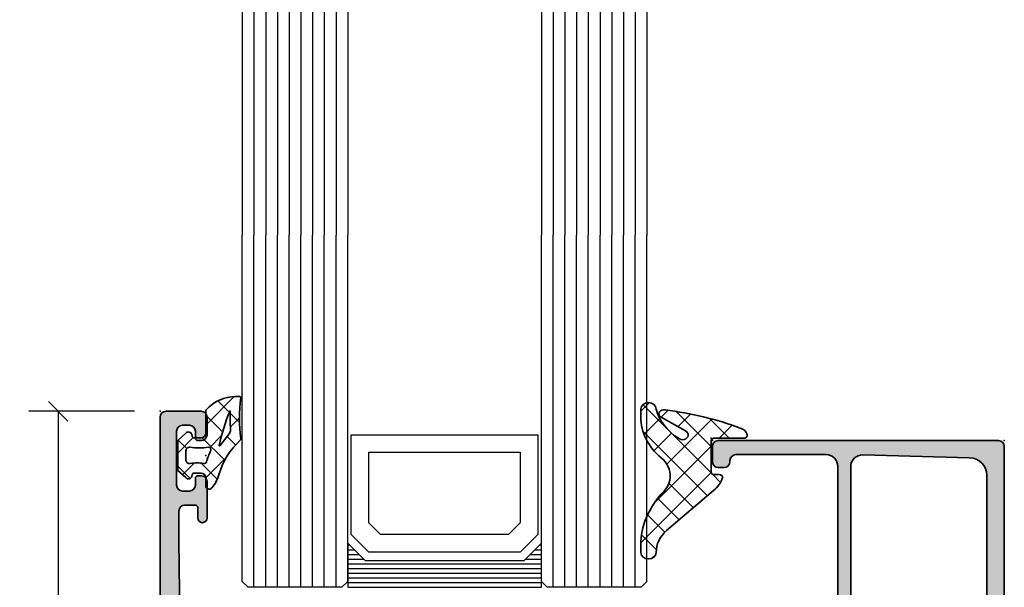
# Model space of a CAD drawing. Extents: x -5438 to -598, y -4679 to 3702.
# Drawn here: x -5247 to -5163, y -2337 to -2289 of the extents above; entities that cross this region are included whole.
import ezdxf

# ---------------------------------------------------------------- set-up
doc = ezdxf.new("R2010")
doc.units = 0
doc.header["$LTSCALE"] = 5
doc.header["$MEASUREMENT"] = 0
doc.layers.get('0').update_dxf_attribs({"linetype": 'CONTINUOUS'})
doc.layers.get('Defpoints').update_dxf_attribs({"linetype": 'CONTINUOUS'})
for name, color, linetype, lineweight in [('Al_Gaskets', 2, 'CONTINUOUS', 35), ('Al_Hatch', 7, 'CONTINUOUS', 18), ('Al_Insert_points', 6, 'CONTINUOUS', 25), ('Al_Profiles', 2, 'CONTINUOUS', 35)]:
    doc.layers.add(name, color=color, linetype=linetype, lineweight=lineweight)
doc.layers.add('Al_Solid_Hatch', color=50, linetype='CONTINUOUS')
doc.styles.get("Standard").update_dxf_attribs({"font": 'txt', "oblique": 1})
doc.dimstyles.new('ORGADATA', dxfattribs={"dimtxt": 0.18, "dimasz": 0.18, "dimexe": 0.18, "dimexo": 0.625, "dimgap": 0.09, "dimtad": 1, "dimtih": 1, "dimtoh": 1, "dimdec": 4, "dimzin": 0, "dimdsep": 46, "dimtxsty": 'Standard', "dimcen": 0.09, "dimadec": 0, "dimazin": 0, "dimtfac": 1, "dimtdec": 4, "dimtofl": 0, "dimtmove": 2, "dimatfit": 3, "dimfxl": 1, "dimtolj": 1, "dimtzin": 0, "dimarcsym": 0})
pattern_1 = [(135, (44.01137095065631, 31.54999999999978), (-1.122532015133644, -1.122532015133644), []), (225, (44.01137095065631, 31.54999999999978), (1.122532015133644, -1.122532015133644), [])]

# ---------------------------------------------------------------- blocks, each defined once
blk = doc.blocks.new('_OBLIQUE')
at = {"color": 0, "linetype": 'ByBlock'}
blk.add_line((-0.5, -0.5), (0.5, 0.5), dxfattribs=at)
blk = doc.blocks.new('*D57')
at = {"color": 0, "lineweight": -2, "transparency": 16777216}
for p, q in [((-5237.400232999998, -2321.999999999999), (-5246.400232999998, -2321.999999999999)), ((-5243.900232999998, -2321.999999999999), (-5243.900232999998, -2363.847879220772)), ((-5243.900232999998, -2415.999999999999), (-5243.900232999998, -2374.152120779226)), ((-5237.400232999998, -2415.999999999999), (-5246.400232999998, -2415.999999999999))]:
    blk.add_line(p, q, dxfattribs=at)
at = {"layer": 'Defpoints', "color": 0, "transparency": 16777216}
for p in [(-5237.400232999998, -2321.999999999999), (-5243.900232999998, -2415.999999999999), (-5237.400232999998, -2415.999999999999)]:
    blk.add_point(p, dxfattribs=at)
at = {"color": 0, "lineweight": -2, "transparency": 16777216, "xscale": 1.666667, "yscale": 1.666667, "zscale": 1.666667}
for p, rotation in [((-5243.900232999998, -2321.999999999999), 90), ((-5243.900232999998, -2415.999999999999), 270)]:
    blk.add_blockref('_OBLIQUE', p, dxfattribs=dict(at, rotation=rotation))
at = {"color": 0, "transparency": 16777216, "insert": (-5243.900232999998, -2369), "char_height": 5, "attachment_point": 5, "rotation": 90}
blk.add_mtext('\\A1;94', dxfattribs=at)
blk = doc.blocks.new('170717block', base_point=(170, 150))
at = {"layer": 'Al_Solid_Hatch'}
h = blk.add_hatch(color=256, dxfattribs=at)
h.dxf.hatch_style = 1
edge = h.paths.add_edge_path()
edge.add_arc((145.6, 168), 0.5, 180, 270, ccw=False)
edge.add_line((145.1, 168), (145.1, 169.3))
edge.add_arc((145.6, 169.3), 0.5, 90, 180, ccw=False)
edge.add_line((145.6, 169.8), (169.5, 169.8))
edge.add_arc((169.5, 169.3), 0.5, 0, 90, ccw=False)
edge.add_line((170, 169.3), (170, 150.5))
edge.add_arc((169.5, 150.5), 0.5, -90, 0, ccw=False)
edge.add_line((169.5, 150), (169, 150))
edge.add_arc((169, 150.2), 0.2000000000000171, 180, 270.00000000000813, ccw=False)
edge.add_line((168.8, 150.2), (168.8, 151.3660254037844))
edge.add_arc((168.3, 151.3660254037844), 0.5, 0, 120.0000000000005)
edge.add_line((168.05, 151.7990381056766), (166.3, 150.7886751345948))
edge.add_arc((166.8, 149.9226497308103), 1.000000000000022, 120.0000000000011, 180)
edge.add_line((165.8, 149.9226497308103), (165.8, 148.3501921959417))
edge.add_arc((166.1999999999999, 148.3501921959418), 0.399999999999892, 180.0000000000244, 235.150095420973)
edge.add_arc((165.8, 147.7757359312881), 0.2999999999999876, -44.999999999999886, 55.15009542095038, ccw=False)
edge.add_line((166.012132034356, 147.5636038969321), (165.4535533905933, 147.0050252531694))
edge.add_arc((165.1, 147.3585786437627), 0.500000000000004, 180, 315, ccw=False)
edge.add_line((164.6, 147.3585786437627), (164.6, 150.0381197846483))
edge.add_arc((166.6, 150.0381197846483), 1.999999999999972, 119.9999999999994, 180, ccw=False)
edge.add_line((165.6, 151.7701705922171), (168.25, 153.3001488055696))
edge.add_arc((168, 153.7331615074619), 0.4999999999999776, 299.9999999999977, 360)
edge.add_line((168.5, 153.7331615074619), (168.5, 166.8422450228561))
edge.add_arc((167, 166.8422450228561), 1.499999999999972, 0, 88.36342295838381)
edge.add_line((167.0428396608483, 168.3416331525472), (157.9254645714846, 168.5738785135753))
edge.add_arc((157.9, 167.5742027883527), 1.00000000000003, 88.5408297993823, 180)
edge.add_line((156.9, 167.5742027883527), (156.9, 167.5710204914279))
edge.add_line((156.9, 167.5710204914279), (156.9, 146.15))
edge.add_arc((156, 146.15), 0.9000000000000057, -150.00000000000023, 0, ccw=False)
edge.add_line((155.220577136594, 145.7), (154.2669872981078, 147.3516660498395))
edge.add_arc((154.7, 147.6016660498395), 0.500000000000006, 180.0000000000032, 210.0000000000034, ccw=False)
edge.add_line((154.2, 147.6016660498395), (154.2, 148.05))
edge.add_arc((154.3999999999999, 148.05), 0.1999999999999886, 89.99999999999193, 180, ccw=False)
edge.add_line((154.4, 148.25), (154.6343145750508, 148.25))
edge.add_arc((154.6343145750508, 148.05), 0.2000000000000171, 44.999999999994316, 89.99999999999193, ccw=False)
edge.add_line((154.7757359312881, 148.1914213562373), (155.4585786437627, 147.5085786437627))
edge.add_arc((155.6, 147.65), 0.1999999999999695, 225, 360)
edge.add_line((155.8, 147.65), (155.8000000000004, 167.6))
edge.add_arc((154.8000000000004, 167.6), 0.9999999999999716, 0, 90.0000000000016)
edge.add_line((154.8000000000004, 168.6), (147.1, 168.6))
edge.add_arc((147.1, 168.1), 0.5, 90, 180)
edge.add_line((146.6, 168.1), (146.6, 168))
edge.add_arc((146.1, 168), 0.4999999999999716, -90.00000000000318, 0, ccw=False)
edge.add_line((146.1, 167.5), (145.6, 167.5))
at = {"layer": 'Al_Insert_points'}
for p in [(145.1, 169.8), (170, 169.8), (170, 150)]:
    blk.add_point(p, dxfattribs=at)
at = {"layer": 'Al_Profiles'}
blk.add_lwpolyline([(145.6, 167.5, -0.4142135623730992), (145.1, 168), (145.1, 169.3, -0.414213562373095), (145.6, 169.8), (169.5, 169.8, -0.414213562373095), (170, 169.3), (170, 150.5, -0.414213562373095), (169.5, 150), (169, 150, -0.4142135623731262), (168.8, 150.2), (168.8, 151.3660254037844, 0.577350269189633), (168.05, 151.7990381056766), (166.3, 150.7886751345948, 0.2679491924311207), (165.8, 149.9226497308103), (165.8, 148.3501921959417, 0.2453926839565801), (165.9714285714286, 148.0219314732825, -0.4671052231944278), (166.012132034356, 147.5636038969321), (165.4535533905933, 147.0050252531694, -0.6681786379192989), (164.6, 147.3585786437627), (164.6, 150.0381197846483, -0.2679491924311238), (165.6, 151.7701705922171), (168.25, 153.3001488055696, 0.2679491924311266), (168.5, 153.7331615074619), (168.5, 166.8422450228561, 0.4058719921279882), (167.0428396608483, 168.3416331525472), (157.9254645714846, 168.5738785135753, 0.4216925939440431), (156.9, 167.5742027883527), (156.9, 167.5710204914279), (156.9, 146.15, -0.7673269879789583), (155.220577136594, 145.7), (154.2669872981078, 147.3516660498395, -0.1316524975873944), (154.2, 147.6016660498395), (154.2, 148.05, -0.4142135623731054), (154.4, 148.25), (154.6343145750508, 148.25, -0.1989123673796553), (154.7757359312881, 148.1914213562373), (155.4585786437627, 147.5085786437627, 0.6681786379192898), (155.8, 147.65), (155.8000000000004, 167.6, 0.4142135623731034), (154.8000000000004, 168.6), (147.1, 168.6, 0.414213562373095), (146.6, 168.1), (146.6, 168, -0.414213562373095), (146.1, 167.5)], format="xyb", close=True, dxfattribs=at)
blk = doc.blocks.new('P-70875block', base_point=(150, 280))
at = {"layer": 'Al_Solid_Hatch'}
h = blk.add_hatch(color=256, dxfattribs=at)
h.paths.add_polyline_path([(158.5265561387443, 252.55, 0.5773502691895849), (158.266748517609, 253), (152.3, 253, -0.417554460354049), (151.7910590711267, 253.4921509775224), (151.5999999999999, 269.0000000000001), (151.6, 271.5, -0.4142135623730951), (152.1, 272), (153, 271.9999999999999, -0.4142135623730951), (153.2, 271.7999999999999), (153.2, 270.9, 0.4142135623730951), (153.6, 270.5, 0.4142135623730951), (154, 270.9), (154, 274, 0.4142135623730951), (153.5, 274.5), (153.2, 274.5, 0.4142135623730533), (153, 274.3), (153, 273.7, -0.4142135623730951), (152.5, 273.2), (151.9, 273.2, -0.4142135623730951), (151.4, 273.7), (151.4, 278.3, -0.4142135623730951), (151.9, 278.8), (152.5, 278.8, -0.4142135623730951), (153, 278.3), (152.9999999999999, 277.7, 0.4142135623730534), (153.2, 277.5), (153.5, 277.5, 0.4142135623730951), (154, 278), (154, 279.5, 0.4142135623730951), (153.5, 280), (150.5, 280, 0.4142135623730951), (150, 279.5), (150, 186.5, 0.4142135623730951), (150.5, 186), (153.5, 186, 0.4142135623730951), (154, 186.5), (154, 188, 0.4142135623730951), (153.5, 188.5), (153.1999999999999, 188.5, 0.4142135623730951), (153, 188.3), (153, 187.7, -0.4142135623730951), (152.5, 187.2), (151.9, 187.2, -0.4142135623730951), (151.4, 187.7), (151.4, 192.3, -0.4142135623730951), (151.9, 192.8), (152.5, 192.8, -0.4142135623730951), (153, 192.3), (153, 191.7, 0.4142135623730951), (153.2, 191.5), (153.5, 191.5, 0.4142135623730783), (154, 192), (154, 193.5, 0.4142135623730951), (153.5, 194), (152.1, 194, -0.4142135623730951), (151.6, 194.5), (151.6, 197.0000000000003), (151.7910743528516, 207.5090894068337, -0.4088987867220293), (152.2909917287082, 208), (157.5, 208, -0.4142135623730951), (158, 207.5), (158, 198.5, 0.4744978678080728), (158.6, 198.0101020514434, 0.4744978678080728), (159.2, 198.5), (159.2, 200.3, -0.4142135623731367), (159.4, 200.5), (162.6667485176089, 200.5, 0.5773502691896004), (162.9265561387443, 200.95), (162.5635914303791, 201.5786733162429), (161.9015373337494, 202.7253846489645, 0.876976462992879), (161.558090759189, 202.5270956766897), (160.076536686473, 201.9134158863817, -0.5345111359508056), (159.8, 202.0981917928839), (159.8, 205.7, -0.4142135623730951), (160, 205.9), (160.54, 205.9), (161.9022119698481, 205.1135265525149, 1.077346414760893), (162.3, 205.0838635262263), (162.3000000000001, 206.4, -0.414213562373045), (162.8000000000001, 206.9, 0.4142135623730951), (163.3, 207.4), (163.3, 207.9, 0.4142135623730951), (162.8, 208.4), (160.8, 208.4, -0.4142135623730951), (159.8, 209.4), (159.8, 234.6, -0.4142135623730951), (160.8, 235.6), (162.8, 235.6000000000001, 0.4142135623730951), (163.3, 236.1000000000001), (163.3, 236.6, 0.4142135623730951), (162.8, 237.1), (160, 237.1, -0.4142135623730951), (159.8, 237.3), (159.8, 246.1000000000001, 0.4142135623730951), (158.3, 247.6000000000001), (158.1, 247.6, -0.4142135623731367), (157.9, 247.8), (157.9, 248.4161364737737, 1.077346414760817), (157.5022119698481, 248.3864734474851), (156.14, 247.6), (155.6, 247.6, -0.4142135623730951), (155.4, 247.8), (155.4, 251.4018082071161, -0.534511135950746), (155.676536686473, 251.5865841136183), (157.158090759189, 250.9729043233103, 0.8769764629929084), (157.5015373337496, 250.7746153510356), (158.1635914303791, 251.9213266837571)])
h.paths.add_polyline_path([(153.1, 250, -0.4142135623730951), (153.6, 249.5), (153.6, 247.7, 0.4142135623730951), (156.1, 245.2), (157.8, 245.2, -0.4142135623730951), (158, 245), (158.0000000000001, 210, -0.4142135623730951), (157.8000000000001, 209.8), (152.2, 209.8, -0.4142135623730951), (152, 210), (152, 249.5, -0.4142135623730951), (152.5, 250)], flags=16)
at = {"layer": 'Al_Insert_points'}
for p in [(150, 280), (150, 186)]:
    blk.add_point(p, dxfattribs=at)
at = {"layer": 'Al_Insert_points', "ltscale": 0.25}
for p in [(154, 276.0000000000002), (155.3999999999996, 249.5999999999999), (159.7999999999995, 203.9000000000001), (154, 190.0000000000001)]:
    blk.add_point(p, dxfattribs=at)
at = {"layer": 'Al_Profiles'}
for points in [[(153.5, 280, -0.414213562373095), (154, 279.5), (154, 279.5), (154, 278, -0.414213562373095), (153.5, 277.5), (153.2, 277.5, -0.4142135623730534), (152.9999999999999, 277.7), (153, 278.3, 0.414213562373095), (152.5, 278.8), (151.9, 278.8, 0.414213562373095), (151.4, 278.3), (151.4, 273.7), (151.4, 273.7, 0.414213562373095), (151.9, 273.2), (151.9, 273.2), (152.5, 273.2, 0.414213562373095), (153, 273.7), (153, 273.7), (153, 274.3, -0.4142135623730535), (153.2, 274.5), (153.5, 274.5, -0.414213562373095), (154, 274), (154, 270.9, -0.414213562373095), (153.6, 270.5, -0.414213562373095), (153.2, 270.9), (153.2, 271.7999999999999, 0.414213562373095), (153, 271.9999999999999), (152.1, 272), (152.1, 272, 0.414213562373095), (151.6, 271.5), (151.6, 269), (151.7910743528516, 253.4909105931663), (151.7910743528516, 253.4909105931663, 0.4168230357780719), (152.3, 253), (158.266748517609, 253, -0.577350269189585), (158.5265561387443, 252.55), (158.1635914303791, 251.9213266837571), (158.1635914303791, 251.9213266837571), (157.5276425721935, 250.8198309503642), (157.5276425721935, 250.8198309503642, -1.000000000000027), (157.158090759189, 250.9729043233103), (157.158090759189, 250.9729043233103), (155.676536686473, 251.5865841136183), (155.676536686473, 251.5865841136183, 0.534511135950746), (155.4, 251.4018082071161), (155.4, 251.4018082071161), (155.4, 247.8), (155.4, 247.8, 0.414213562373095), (155.6, 247.6), (155.6, 247.6), (156.14, 247.6), (156.14, 247.6), (157.5022119698481, 248.3864734474851), (157.5022119698481, 248.3864734474851, -1.077346414760817), (157.9, 248.4161364737737), (157.9, 248.4161364737737), (157.9, 247.8), (157.9, 247.8, 0.4142135623731367), (158.1, 247.6), (158.1, 247.6), (158.3, 247.6000000000001, -0.414213562373095), (159.8, 246.1000000000001), (159.8, 237.3, 0.414213562373095), (160, 237.1), (162.8, 237.1, -0.414213562373095), (163.3, 236.6), (163.3, 236.1000000000001, -0.414213562373095), (162.8, 235.6000000000001), (160.8, 235.6, 0.414213562373095), (159.8, 234.6), (159.8, 209.4, 0.414213562373095), (160.8, 208.4), (162.8, 208.4, -0.414213562373095), (163.3, 207.9), (163.3, 207.4, -0.414213562373095), (162.8000000000001, 206.9), (162.8000000000001, 206.9, 0.4142135623730451), (162.3000000000001, 206.4), (162.3, 205.0838635262263, -1.077346414760892), (161.9022119698481, 205.1135265525149), (160.54, 205.9), (160, 205.9), (160, 205.9, 0.414213562373095), (159.8, 205.7), (159.8, 205.7), (159.8, 202.0981917928839, 0.5345111359508055), (160.076536686473, 201.9134158863817), (160.076536686473, 201.9134158863817), (161.558090759189, 202.5270956766897, -1.000000000000066), (161.9276425721935, 202.6801690496358), (161.9276425721935, 202.6801690496358), (162.5635914303791, 201.5786733162429), (162.9265561387443, 200.95, -0.5773502691896006), (162.6667485176089, 200.5), (162.6667485176089, 200.5), (159.4, 200.5, 0.4142135623731367), (159.2, 200.3), (159.2, 200.3), (159.2, 198.5), (159.2, 198.5, -0.414213562373095), (158.7, 198), (158.7, 198), (158.5, 198, -0.414213562373095), (158, 198.5), (158, 198.5), (158, 207.5, 0.414213562373095), (157.5, 208), (157.5, 208), (152.2909917287082, 208, 0.4088987867220293), (151.7910743528516, 207.5090894068337), (151.6, 197), (151.6, 197), (151.6, 194.5), (151.6, 194.5, 0.414213562373095), (152.1, 194), (153.5, 194), (153.5, 194, -0.414213562373095), (154, 193.5), (154, 192, -0.4142135623730784), (153.5, 191.5), (153.2, 191.5, -0.414213562373095), (153, 191.7), (153, 192.3, 0.414213562373095), (152.5, 192.8), (152.5, 192.8), (151.9, 192.8, 0.414213562373095), (151.4, 192.3), (151.4, 187.7), (151.4, 187.7, 0.414213562373095), (151.9, 187.2), (152.5, 187.2, 0.414213562373095), (153, 187.7), (153, 187.7), (153, 188.3, -0.4142135623730951), (153.1999999999999, 188.5), (153.5, 188.5, -0.414213562373095), (154, 188), (154, 186.5, -0.414213562373095), (153.5, 186), (150.5, 186), (150.5, 186, -0.414213562373095), (150, 186.5), (150, 279.5), (150, 279.5, -0.414213562373095), (150.5, 280)], [(157.8000000000001, 209.8, 0.414213562373095), (158.0000000000001, 210), (158, 245, 0.414213562373095), (157.8, 245.2), (156.1, 245.2, -0.414213562373095), (153.6, 247.7), (153.6, 247.7), (153.6, 249.5, 0.414213562373095), (153.1, 250), (152.5, 250), (152.5, 250, 0.414213562373095), (152, 249.5), (152, 210, 0.414213562373095), (152.2, 209.8)]]:
    blk.add_lwpolyline(points, format="xyb", close=True, dxfattribs=at)
blk = doc.blocks.new('3001975-_')
blk.add_blockref('P-70875block', (281.2899983809136, 256.1900000759471))
blk = doc.blocks.new('270148_s', base_point=(22.50000000000006, 3.999999999999487))
at = {"layer": 'Al_Hatch'}
h = blk.add_hatch(dxfattribs=at)
h.set_pattern_fill('ANSI37', color=256, scale=0.5, angle=90, style=0)
h.set_pattern_definition(pattern_1)
h.paths.add_polyline_path([(20.60000000000046, 4.000000000000028, -0.4142135623730379), (21.00000000000009, 3.600000000000328), (21.00000000000009, 3.020486935048561, -0.3394542588642402), (20.85176380901983, 2.82730176979038), (20.72102805345198, 2.792271229664538, 0.6068148963141194), (20.60583748407446, 2.272680148841014), (21.21948705331381, 1.599999999999511), (23.7850089772, 1.599999999999511), (24.394162515925, 2.272680148841627, 0.6068148963156739), (24.27897194654852, 2.792271229664167), (24.14823619098101, 2.827301769789814, -0.3394542588646831), (24.00000000000009, 3.02048693504888), (24.00000000000057, 3.599999999999838, -0.4142135623728508), (24.40000000000109, 4.000000000000028), (25.07613641911219, 4.000000000000028, 0.7049400796497637), (25.26604461334786, 4.532238837755931, 0.1025174647741682), (24.07892338530004, 5.151982815576581, -0.1425402451341403), (21.23804941835636, 6.933021097557341, 0.245882868302161), (21.06451116256476, 6.998531918416409, -0.0607991211002569), (17.59476361953057, 6.999260868772549, 0.4503125220172062), (17.48262772523022, 6.899999999999167), (17.48262772523022, 6.557555017317121, 0.2126492334330697), (18.60313228969082, 4.042061143015586, 0.1666386835640367), (18.72583240156646, 4.000000000000398)])
h.paths.add_polyline_path([(18.71860870871091, 6.060389845185036, -0.8374890153358482), (18.72696182505574, 6.098872814322838, 0.02623130783428397), (20.31253359317212, 6.122865812945371, -0.1888115794780957), (20.66025842666567, 6.013146305449049), (21.67699260759394, 5.192839008192578, -0.787389995199727), (21.6603569498022, 5.157693456453748, -0.04624958875926165)], flags=16)
h.paths.add_polyline_path([(22.08618682081833, 4.427143463186293, 0.04315290154130368), (23.05392875630239, 4.063683014751073, -0.3900015668337198), (23.19641381002199, 3.833386673583781, 0.09441225121556945), (23.19477680964094, 2.655737173392491, -0.4700699488359211), (22.90000000000115, 2.299999999999841), (22.10000000000213, 2.29999999999734, -0.4573052332832535), (21.80314185862203, 2.643304086391087, 0.07287590854443454), (21.80213178218246, 4.217543453004719, -0.6002659925494941)], flags=16)
at = {"layer": 'Al_Gaskets', "flags": 128}
for points in [[(24.27897194654911, 2.79227122966401), (24.14823619097984, 2.827301769790125, -0.3394542588627879), (24.00000000000009, 3.020486935048723), (24.00000000000057, 3.599999999999511, -0.414213562373095), (24.4000000000011, 4.000000000000028), (25.0761364191121, 4.000000000000028, 0.7049400796496385), (25.266044613348, 4.532238837755813, 0.1025174647741932), (24.0789233852999, 5.151982815576616, -0.1425402451341573), (21.238049418356, 6.933021097557742, 0.2458828683020906), (21.06451116256427, 6.998531918416347, -0.06079912110025672), (17.5947636195301, 6.999260868772609, 0.4503125220147146), (17.48262772523022, 6.899999999999523), (17.48262772523022, 6.557555017317128, 0.2126492334330702), (18.60313228969082, 4.042061143015587, 0.1666386835648677), (18.7258324015671, 4.000000000000398), (20.6000000000012, 4.000000000000028, -0.414213562373095), (21.00000000000009, 3.599999999999511), (21.00000000000009, 3.020486935048723, -0.3394542588626252), (20.85176380902111, 2.827301769790722), (20.72102805345001, 2.79227122966401, 0.6068148963118114), (20.60583748407447, 2.272680148841005), (21.21948705331381, 1.599999999999511), (23.78500897720001, 1.599999999999511), (24.394162515925, 2.27268014884163, 0.6068148963149775)], [(20.31253359317004, 6.122865812945236, -0.02623130783422694), (18.7269618250571, 6.098872814322789, 0.8374890153927763), (18.7186087087121, 6.060389845184545, 0.04624958875923948), (21.66035694980201, 5.157693456453785, 0.7873899952064864), (21.67699260759383, 5.192839008192664), (20.6602584266651, 6.01314630544951, 0.188811579478793)], [(23.19477680964094, 2.655737173392481, -0.4700699488368702), (22.9000000000002, 2.299999999999841), (22.1000000000012, 2.29999999999734, -0.4573052332820524), (21.803141858622, 2.643304086390827, 0.07287590854449007), (21.80213178218233, 4.217543453005646, -0.6002659925474263), (22.08618682081809, 4.427143463186411, 0.04315290154133844), (23.05392875630292, 4.063683014750922, -0.3900015668328229), (23.19641381002201, 3.833386673583846, 0.09441225121557556)]]:
    blk.add_lwpolyline(points, format="xyb", close=True, dxfattribs=at)
at = {"layer": 'Al_Insert_points'}
blk.add_point((22.50000000000006, 3.999999999999487), dxfattribs=at)
blk = doc.blocks.new('234713_s', base_point=(18.49862450781619, 36.00000000000115))
at = {"layer": 'Al_Hatch', "linetype": 'Continuous'}
h = blk.add_hatch(dxfattribs=at)
h.set_pattern_fill('ANSI37', color=256, scale=0.5, angle=90, style=0)
h.set_pattern_definition(pattern_1)
edge = h.paths.add_edge_path()
edge.add_arc((21.24580038497032, 34.48727193907401), 2.409516057321599, 44.517593578249375, 75.12175357419409, ccw=False)
edge.add_line((22.9638701252412, 36.17665170634251), (26.37213004587902, 32.82552169473462))
edge.add_arc((28.21112682741933, 34.79284748081407), 2.693005739148878, 226.9309783189799, 270.6211613359338)
edge.add_arc((28.2403219668992, 31.55000000000112), 0.5500000000002103, -90, 90, ccw=False)
edge.add_line((28.2403219668992, 31.00000000000091), (27.57959043767021, 31.00000000000114))
edge.add_arc((27.62609690202912, 38.23282721002759), 7.232976724788085, 232.984365861907, 269.63159808336684, ccw=False)
edge.add_arc((21.71598943096381, 30.83836911166156), 2.245337469937029, 46.14615322492604, 139.725193667961)
edge.add_arc((16.62891348860813, 36.04524969979962), 5.048428330600373, 267.96669576133183, 311.93790180985206, ccw=False)
edge.add_line((16.44979320530801, 31.00000000000091), (16.01340865565722, 31.00000000000142))
edge.add_arc((16.01340865565722, 31.55000000000112), 0.5499999999996987, 90, 270, ccw=False)
edge.add_arc((15.22494345327812, 36.07908682095881), 4.056452798207354, 281.208102690291, 323.6266261734262)
edge.add_arc((18.22154477490449, 33.96981969886878), 0.4006175494916815, 312.2826087663124, 508.5312899747013)
edge.add_line((17.87984789907107, 34.17895521953994), (16.6899796429161, 32.40355871289381))
edge.add_arc((16.42839551331156, 32.63545742731257), 0.3495758438594317, 164.169111212845, 318.4424740296663, ccw=False)
edge.add_arc((35.64648966547114, 29.96111925451396), 19.74958828811341, 155.7643655775, 171.9382076379052, ccw=False)
edge.add_arc((18.38294366759567, 37.7967073826582), 0.7932911736504505, 103.78915656049969, 159.9920461208329, ccw=False)
edge.add_arc((18.24645786661384, 38.31906595836553), 0.253583686569346, 0.822940618913492, 101.97040450568699, ccw=False)
edge.add_line((18.500015396927, 38.32270806154801), (18.500015396927, 36.19999999999982))
edge.add_arc((18.70001539692701, 36.19999999999982), 0.2000000000000171, 180, 270)
edge.add_line((18.70001539692701, 35.9999999999998), (21.39761699039222, 36))
edge.add_arc((21.39761699039222, 36.19999999999981), 0.199999999999811, 270.000000000002, 360.000000000002)
edge.add_line((21.59761699039203, 36.19999999999982), (21.59761699039224, 36.56657518013711))
edge.add_arc((21.84761699039174, 36.56657518013664), 0.2499999999994955, 86.1319167715497, 179.9999999998925, ccw=False)
at = {"layer": 'Al_Gaskets', "linetype": 'Continuous', "flags": 128}
blk.add_lwpolyline([(21.86448186973416, 36.81600568317208, -0.1343352708286374), (22.9638701252412, 36.17665170634251), (26.37213004587902, 32.82552169473462, 0.1929777680140011), (28.2403219668992, 32.10000000000133, -0.9999999999999999), (28.2403219668992, 31.00000000000091), (27.57959043767021, 31.00000000000114, -0.1612806707158173), (23.27160678842721, 32.4575031367076, 0.4326300674257708), (20.00290324133699, 32.28987731377862, -0.1942499279634553), (16.44979320530801, 31.00000000000091), (16.01340865565722, 31.00000000000142, -0.9999999999999999), (16.01340865565722, 32.10000000000082, 0.187228569137729), (18.49107544642358, 33.67342867661745, 1.15289256863557), (17.87984789907107, 34.17895521953994), (16.6899796429161, 32.40355871289381, -0.7973852249380486), (16.0920787091142, 32.73082135038891, -0.07068909062969098), (17.637531477998, 38.06813242533281, -0.2502685158872953), (18.193862984067, 38.56713543335991, -0.4724174124413611), (18.500015396927, 38.32270806154801), (18.500015396927, 36.19999999999982, 0.414213562373095), (18.70001539692701, 35.9999999999998), (21.39761699039222, 36, 0.414213562373095), (21.59761699039203, 36.19999999999982), (21.59761699039224, 36.56657518013711, -0.4341281275128021)], format="xyb", close=True, dxfattribs=at)
at = {"layer": 'Al_Insert_points'}
blk.add_point((18.49862450781619, 36.00000000000115), dxfattribs=at)

msp = doc.modelspace()

# ---------------------------------------------------------------- linework, layer by layer
at = {"color": 4, "linetype": 'Continuous'}
for p, q in [((-5228.200197999999, -1278.499999999999), (-5228.200197999999, -2306.999999999999)), ((-5227.200197999999, -1278.499999999999), (-5227.200197999999, -2306.999999999999)), ((-5226.200197999999, -1278.499999999999), (-5226.200197999999, -2306.999999999999)), ((-5225.200197999999, -1278.499999999999), (-5225.200197999999, -2306.999999999999)), ((-5224.200197999999, -1278.499999999999), (-5224.200197999999, -2306.999999999999)), ((-5223.200197999999, -1278.499999999999), (-5223.200197999999, -2306.999999999999)), ((-5222.200197999999, -1278.499999999999), (-5222.200197999999, -2306.999999999999)), ((-5221.200197999999, -1278.499999999999), (-5221.200197999999, -2306.999999999999)), ((-5220.200197999999, -1278.499999999999), (-5220.200197999999, -2306.999999999999)), ((-5219.200197999999, -1278.499999999999), (-5219.200197999999, -2306.999999999999)), ((-5202.680197999998, -1278.499999999999), (-5202.680197999998, -2306.999999999999)), ((-5201.680197999998, -1278.499999999999), (-5201.680197999998, -2306.999999999999)), ((-5200.680197999998, -1278.499999999999), (-5200.680197999998, -2306.999999999999)), ((-5199.680197999998, -1278.499999999999), (-5199.680197999998, -2306.999999999999)), ((-5198.680197999998, -1278.499999999999), (-5198.680197999998, -2306.999999999999)), ((-5197.680197999998, -1278.499999999999), (-5197.680197999998, -2306.999999999999)), ((-5196.680197999998, -1278.499999999999), (-5196.680197999998, -2306.999999999999)), ((-5195.680197999998, -1278.499999999999), (-5195.680197999998, -2306.999999999999)), ((-5194.680197999998, -1278.499999999999), (-5194.680197999998, -2306.999999999999)), ((-5193.680197999998, -1278.499999999999), (-5193.680197999998, -2306.999999999999)), ((-5228.200197999999, -2336.499999999999), (-5228.200197999999, -2306.999999999999)), ((-5227.200197999999, -2336.999999999999), (-5227.200197999999, -2306.999999999999)), ((-5226.200197999999, -2336.999999999999), (-5226.200197999999, -2306.999999999999)), ((-5225.200197999999, -2336.999999999999), (-5225.200197999999, -2306.999999999999)), ((-5224.200197999999, -2336.999999999999), (-5224.200197999999, -2306.999999999999)), ((-5223.200197999999, -2336.999999999999), (-5223.200197999999, -2306.999999999999)), ((-5222.200197999999, -2336.999999999999), (-5222.200197999999, -2306.999999999999)), ((-5221.200197999999, -2336.999999999999), (-5221.200197999999, -2306.999999999999)), ((-5220.200197999999, -2336.999999999999), (-5220.200197999999, -2306.999999999999)), ((-5219.200197999999, -2336.499999999999), (-5219.200197999999, -2306.999999999999)), ((-5202.680197999998, -2336.499999999999), (-5202.680197999998, -2306.999999999999)), ((-5201.680197999998, -2336.999999999999), (-5201.680197999998, -2306.999999999999)), ((-5200.680197999998, -2336.999999999999), (-5200.680197999998, -2306.999999999999)), ((-5199.680197999998, -2336.999999999999), (-5199.680197999998, -2306.999999999999)), ((-5198.680197999998, -2336.999999999999), (-5198.680197999998, -2306.999999999999)), ((-5197.680197999998, -2336.999999999999), (-5197.680197999998, -2306.999999999999)), ((-5196.680197999998, -2336.999999999999), (-5196.680197999998, -2306.999999999999)), ((-5195.680197999998, -2336.999999999999), (-5195.680197999998, -2306.999999999999)), ((-5194.680197999998, -2336.999999999999), (-5194.680197999998, -2306.999999999999)), ((-5193.680197999998, -2336.499999999999), (-5193.680197999998, -2306.999999999999)), ((-5227.700197999999, -2336.999999999999), (-5228.200197999999, -2336.499999999999)), ((-5219.700197999999, -2336.999999999999), (-5227.700197999999, -2336.999999999999)), ((-5219.200197999999, -2336.499999999999), (-5219.700197999999, -2336.999999999999)), ((-5202.180197999998, -2336.999999999999), (-5202.680197999998, -2336.499999999999)), ((-5194.180197999998, -2336.999999999999), (-5202.180197999998, -2336.999999999999)), ((-5193.680197999998, -2336.499999999999), (-5194.180197999998, -2336.999999999999))]:
    msp.add_line(p, q, dxfattribs=at)
at = {"color": 7, "linetype": 'Continuous'}
for p, q in [((-5218.900197999998, -2332.499999999999), (-5218.900197999998, -2323.999999999999)), ((-5218.900197999998, -2323.999999999999), (-5202.980197999997, -2323.999999999999)), ((-5202.980197999997, -2323.999999999999), (-5202.980197999997, -2332.499999999999)), ((-5217.400197999998, -2331.499999999999), (-5217.400197999998, -2325.499999999999)), ((-5217.400197999998, -2325.499999999999), (-5204.480197999997, -2325.499999999999)), ((-5204.480197999997, -2325.499999999999), (-5204.480197999997, -2331.499999999999)), ((-5216.400197999998, -2332.499999999999), (-5217.400197999998, -2331.499999999999)), ((-5204.480197999997, -2331.499999999999), (-5205.480197999997, -2332.499999999999)), ((-5217.400197999998, -2333.999999999999), (-5218.900197999998, -2332.499999999999)), ((-5205.480197999997, -2332.499999999999), (-5216.400197999998, -2332.499999999999)), ((-5202.980197999997, -2332.499999999999), (-5204.480197999997, -2333.999999999999)), ((-5219.200197999998, -2333.399999999999), (-5219.050197999998, -2333.399999999999)), ((-5219.200197999998, -2333.799999999999), (-5218.650197999998, -2333.799999999999)), ((-5203.230197999997, -2333.799999999999), (-5202.680197999998, -2333.799999999999)), ((-5202.830197999998, -2333.399999999999), (-5202.680197999998, -2333.399999999999)), ((-5219.200197999998, -2334.199999999999), (-5218.250197999998, -2334.199999999999)), ((-5219.200197999998, -2334.599999999999), (-5217.850197999998, -2334.599999999999)), ((-5204.480197999997, -2333.999999999999), (-5217.400197999998, -2333.999999999999)), ((-5204.030197999998, -2334.599999999999), (-5202.680197999998, -2334.599999999999)), ((-5203.630197999998, -2334.199999999999), (-5202.680197999998, -2334.199999999999)), ((-5219.200197999998, -2334.999999999999), (-5202.680197999998, -2334.999999999999)), ((-5219.200197999998, -2335.399999999999), (-5202.680197999998, -2335.399999999999)), ((-5219.200197999998, -2335.799999999999), (-5202.680197999998, -2335.799999999999)), ((-5219.200197999998, -2336.199999999999), (-5202.680197999998, -2336.199999999999)), ((-5219.200197999998, -2336.599999999999), (-5202.680197999998, -2336.599999999999)), ((-5219.200197999998, -2336.999999999999), (-5202.680197999998, -2336.999999999999))]:
    msp.add_line(p, q, dxfattribs=at)
msp.add_lwpolyline([(-5202.680197999998, -2336.999999999999), (-5202.680197999998, -2333.249999999999), (-5204.180197999998, -2334.749999999999), (-5217.700197999999, -2334.749999999999), (-5219.200197999999, -2333.249999999999), (-5219.200197999999, -2336.999999999999), (-5202.680197999998, -2336.999999999999)], close=True, dxfattribs=at)

# ---------------------------------------------------------------- block references
at = {"linetype": 'ByBlock', "yscale": 0.993367035684, "zscale": -1, "rotation": 270}
msp.add_blockref('270148_s', (-5231.307812114357, -2325.767759484742), dxfattribs=at)
at = {"linetype": 'ByBlock'}
for name, p in [('3001975-_', (-5516.490196380912, -2578.190000075947)), ('170717block', (-5163.200194999999, -2344.299987999999))]:
    msp.add_blockref(name, p, dxfattribs=at)
at = {"linetype": 'ByBlock', "yscale": 1.201216, "rotation": 270}
msp.add_blockref('234713_s', (-5188.203827143997, -2324.299771314156), dxfattribs=at)

# ---------------------------------------------------------------- dimensions: what is measured, and where the dimension line sits
dim = msp.add_linear_dim(base=(-5243.900232999998, -2415.999999999999), p1=(-5237.400232999998, -2321.999999999999), p2=(-5237.400232999998, -2415.999999999999), angle=90, dimstyle='ORGADATA', override={"dimtxt": 5, "dimasz": 1.666667, "dimexe": 2.5, "dimexo": 0, "dimgap": 1, "dimtad": 0, "dimzin": 12, "dimblk1": 'OBLIQUE', "dimblk2": 'OBLIQUE', "dimsah": 1, "dimdle": 0})
dim.commit()
dim.dimension.update_dxf_attribs({"geometry": '*D57', "text_midpoint": (-5243.900232999998, -2369), "text_rotation": 90})

doc.saveas('drawing.dxf')
